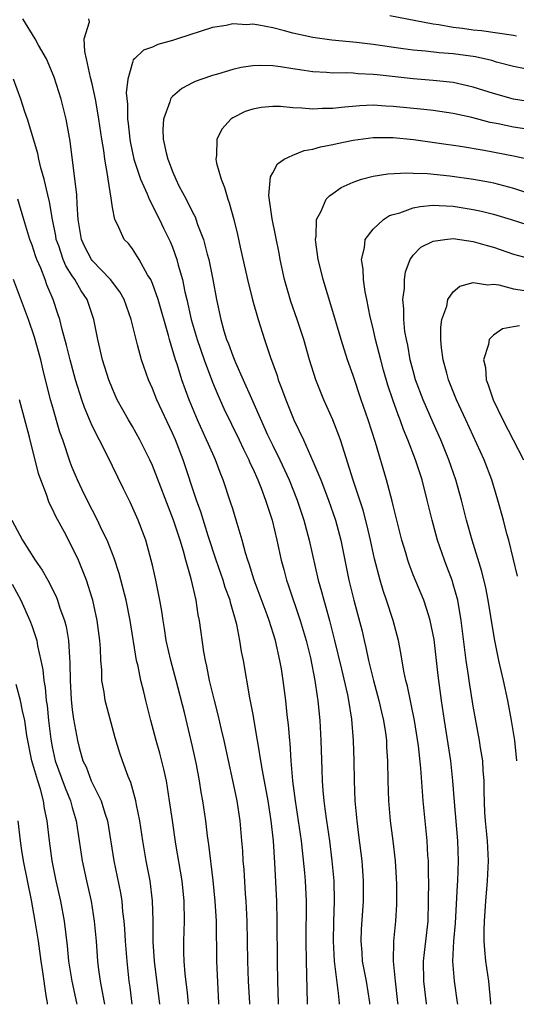
# Model space of a CAD drawing. Units: inches. Extents: x 2571000 to 2574000, y 1496329 to 1497000.
# Drawn here: x 2572372 to 2572421, y 1496329 to 1496427 of the extents above; entities that cross this region are included whole.
import ezdxf

# ---------------------------------------------------------------- set-up
doc = ezdxf.new("R2010")
doc.units = ezdxf.units.IN
doc.header["$MEASUREMENT"] = 0
doc.layers.add('LD25711494_2ft', color=196, linetype='Continuous')

msp = doc.modelspace()

# ---------------------------------------------------------------- linework, layer by layer
at = {"layer": 'LD25711494_2ft'}
for points, elevation in [([(2572397.58, 1496328.696), (2572397.572, 1496328.826), (2572397.49, 1496331), (2572397.464, 1496333), (2572397.446, 1496337), (2572397.403, 1496339), (2572397.203, 1496342.797), (2572397.06, 1496345), (2572396.849, 1496347), (2572396.532, 1496349), (2572395.976, 1496352.024), (2572395.825, 1496353), (2572395.563, 1496354.437), (2572395.486, 1496355), (2572395, 1496357.779), (2572394.718, 1496359.283), (2572394.082, 1496363), (2572393.894, 1496363.894), (2572393.726, 1496365), (2572393.409, 1496366.591), (2572392.785, 1496368.785), (2572392.743, 1496369), (2572392.268, 1496370.268), (2572392.055, 1496371), (2572391.35, 1496373), (2572390.556, 1496375.444), (2572389.83, 1496377.83), (2572389.395, 1496379), (2572388.053, 1496383), (2572387.291, 1496385), (2572387, 1496385.685), (2572385.444, 1496389), (2572385, 1496390.137), (2572384.609, 1496391), (2572383.907, 1496393), (2572383.519, 1496394.481), (2572383.364, 1496395), (2572382.893, 1496397), (2572382.178, 1496399), (2572381.76, 1496399.759), (2572380.829, 1496401), (2572379, 1496402.888), (2572378.918, 1496403), (2572378.267, 1496404.267), (2572377.936, 1496405), (2572377.604, 1496407), (2572377.489, 1496408.511), (2572377.454, 1496409.454), (2572376.808, 1496414.808), (2572376.398, 1496417), (2572375.883, 1496419), (2572375.198, 1496421.198), (2572374.428, 1496423), (2572373.624, 1496424.376), (2572373.296, 1496425), (2572372.059, 1496427)], 10072), ([(2572400.453, 1496328.696), (2572400.447, 1496328.832), (2572400.353, 1496333), (2572400.332, 1496335), (2572400.348, 1496339), (2572400.253, 1496341), (2572400.191, 1496341.809), (2572399.975, 1496344.025), (2572399.851, 1496345), (2572399.666, 1496346.334), (2572399.262, 1496349), (2572399.015, 1496350.984), (2572398.845, 1496353), (2572398.733, 1496354.732), (2572398.698, 1496355), (2572398.571, 1496356.57), (2572398.443, 1496357.557), (2572398.292, 1496359), (2572398.034, 1496361), (2572397.854, 1496362.146), (2572397.701, 1496363), (2572397.255, 1496365), (2572396.639, 1496367), (2572396.447, 1496367.553), (2572395.16, 1496371), (2572394.639, 1496372.64), (2572394.499, 1496373), (2572394.27, 1496373.73), (2572393.934, 1496375), (2572393.361, 1496377), (2572393, 1496378.11), (2572392.795, 1496378.795), (2572392.039, 1496381), (2572391.74, 1496381.74), (2572391.281, 1496383), (2572390.574, 1496384.574), (2572390.403, 1496385), (2572389.483, 1496387), (2572388.646, 1496389), (2572387.927, 1496391), (2572387.45, 1496392.55), (2572387.297, 1496393), (2572386.699, 1496395), (2572386.596, 1496395.404), (2572385.567, 1496399), (2572385, 1496400.604), (2572384.824, 1496401), (2572384.521, 1496401.478), (2572383.664, 1496403), (2572383, 1496404.066), (2572382.596, 1496404.596), (2572382.191, 1496405), (2572381.511, 1496406.489), (2572381.234, 1496407), (2572381, 1496408.191), (2572380.877, 1496409.123), (2572380.572, 1496411), (2572380.525, 1496411.475), (2572380.241, 1496413), (2572380.139, 1496413.861), (2572379.944, 1496415), (2572379.662, 1496417), (2572379.373, 1496418.627), (2572379.327, 1496419), (2572379, 1496420.517), (2572378.834, 1496421.166), (2572378.429, 1496423), (2572378.241, 1496423.76), (2572378.182, 1496425), (2572378.707, 1496426.707), (2572378.671, 1496427)], 10074), ([(2572408.669, 1496427.331), (2572413, 1496426.51), (2572413.558, 1496426.442), (2572415, 1496426.188), (2572415.925, 1496426.076), (2572417, 1496425.923), (2572417.829, 1496425.829), (2572421, 1496425.369), (2572421.303, 1496425.303)], 10074), ([(2572423, 1496421.854), (2572421, 1496422.258), (2572419.312, 1496422.688), (2572418.832, 1496422.832), (2572417.207, 1496423.207), (2572415, 1496423.501), (2572413.607, 1496423.607), (2572412.22, 1496423.78), (2572411, 1496423.889), (2572410.012, 1496424.012), (2572407, 1496424.444), (2572405.355, 1496424.645), (2572402.878, 1496424.878), (2572401, 1496425.131), (2572399, 1496425.59), (2572398.178, 1496425.823), (2572397, 1496426.113), (2572395.612, 1496426.388), (2572395, 1496426.464), (2572394.422, 1496426.422), (2572393, 1496426.502), (2572392.35, 1496426.35), (2572391, 1496426.139), (2572387.504, 1496425), (2572387, 1496424.845), (2572385.552, 1496424.448), (2572385, 1496424.178), (2572384.123, 1496423.877), (2572383.203, 1496423), (2572383.091, 1496422.909), (2572383, 1496422.657), (2572382.546, 1496421), (2572382.373, 1496419.627), (2572382.503, 1496418.503), (2572382.506, 1496417), (2572382.567, 1496416.566), (2572382.728, 1496415), (2572382.766, 1496414.766), (2572383.158, 1496413), (2572383.817, 1496411), (2572384.466, 1496409.534), (2572384.668, 1496409), (2572385.696, 1496407), (2572386.114, 1496406.114), (2572386.778, 1496404.778), (2572387, 1496404.219), (2572387.437, 1496403), (2572387.576, 1496402.424), (2572387.992, 1496401), (2572388.242, 1496399.758), (2572388.437, 1496399), (2572388.874, 1496397), (2572389.449, 1496395), (2572390.15, 1496393), (2572391, 1496390.77), (2572391.509, 1496389.508), (2572392.127, 1496388.127), (2572393.664, 1496385), (2572394.079, 1496384.079), (2572394.622, 1496383), (2572394.725, 1496382.725), (2572395, 1496382.139), (2572395.493, 1496381), (2572395.83, 1496380.17), (2572396.267, 1496379), (2572396.927, 1496377), (2572397.407, 1496375), (2572397.833, 1496373), (2572398.089, 1496372.088), (2572398.368, 1496371), (2572398.538, 1496370.538), (2572399.741, 1496367), (2572400.322, 1496365), (2572400.745, 1496363.254), (2572401.199, 1496361), (2572401.418, 1496359.418), (2572401.498, 1496359), (2572401.623, 1496357.624), (2572401.697, 1496357), (2572401.804, 1496355), (2572401.877, 1496352.123), (2572401.924, 1496351), (2572401.983, 1496350.017), (2572402.078, 1496349), (2572402.2, 1496348.2), (2572402.341, 1496347), (2572402.641, 1496345), (2572402.897, 1496343), (2572403.077, 1496341), (2572403.13, 1496339), (2572403.063, 1496336.937), (2572403.028, 1496335), (2572403.135, 1496333), (2572403.517, 1496329.808), (2572403.624, 1496328.811), (2572403.631, 1496328.696)], 10076), ([(2572425, 1496418.375), (2572421, 1496418.985), (2572419, 1496419.544), (2572417, 1496420.203), (2572415, 1496420.662), (2572413, 1496420.867), (2572411, 1496421.012), (2572407.404, 1496421.404), (2572407, 1496421.461), (2572405.518, 1496421.518), (2572405, 1496421.574), (2572404.392, 1496421.608), (2572403, 1496421.596), (2572402.348, 1496421.652), (2572401, 1496421.722), (2572400.134, 1496421.866), (2572399, 1496422.024), (2572397.773, 1496422.227), (2572397, 1496422.319), (2572395.641, 1496422.359), (2572395, 1496422.333), (2572393.848, 1496422.152), (2572393, 1496421.957), (2572391.492, 1496421.492), (2572391, 1496421.357), (2572389.923, 1496421), (2572389.248, 1496420.752), (2572389, 1496420.605), (2572387.946, 1496420.054), (2572387, 1496419.252), (2572386.87, 1496419.129), (2572386.798, 1496419), (2572386.735, 1496418.735), (2572386.092, 1496417), (2572386.02, 1496415.98), (2572386.082, 1496415), (2572386.359, 1496413.641), (2572386.532, 1496413), (2572386.674, 1496412.674), (2572387, 1496411.768), (2572387.328, 1496411), (2572387.64, 1496410.36), (2572388.358, 1496409), (2572389, 1496407.707), (2572389.246, 1496407.246), (2572389.498, 1496406.501), (2572390.092, 1496405), (2572390.462, 1496403.538), (2572390.624, 1496403), (2572391.014, 1496400.986), (2572391.374, 1496399), (2572391.803, 1496397), (2572392.113, 1496395.887), (2572392.393, 1496395), (2572392.573, 1496394.573), (2572393, 1496393.377), (2572393.268, 1496392.732), (2572394.061, 1496391), (2572394.88, 1496389.12), (2572396.489, 1496385.511), (2572397, 1496384.427), (2572397.702, 1496383), (2572398.625, 1496381), (2572399.43, 1496379), (2572400.088, 1496377), (2572400.489, 1496375.511), (2572400.619, 1496375), (2572401.529, 1496371), (2572401.864, 1496369.863), (2572402.076, 1496369), (2572402.298, 1496368.298), (2572402.644, 1496367), (2572403.165, 1496365), (2572403.861, 1496362.14), (2572404.442, 1496359.558), (2572404.547, 1496359), (2572404.843, 1496357.157), (2572405.028, 1496355), (2572405.086, 1496353), (2572405.117, 1496351), (2572405.191, 1496349), (2572405.371, 1496347), (2572405.565, 1496345.565), (2572405.87, 1496343), (2572406.009, 1496341), (2572406.009, 1496339), (2572405.829, 1496336.171), (2572405.78, 1496335), (2572405.872, 1496333.872), (2572405.926, 1496333), (2572406.297, 1496331), (2572406.646, 1496328.892), (2572406.656, 1496328.696)], 10078), ([(2572394.709, 1496328.696), (2572394.701, 1496328.818), (2572394.587, 1496331), (2572394.517, 1496333), (2572394.434, 1496337), (2572394.343, 1496339), (2572394.282, 1496339.718), (2572394.136, 1496342.136), (2572394.057, 1496343), (2572394.005, 1496344.005), (2572393.928, 1496345), (2572393.745, 1496347), (2572393.435, 1496349), (2572393.026, 1496351.025), (2572392.148, 1496355), (2572391.879, 1496356.121), (2572391.561, 1496357.561), (2572391.173, 1496359), (2572390.693, 1496361), (2572390.437, 1496362.437), (2572390.298, 1496363), (2572390.14, 1496363.859), (2572389.687, 1496367), (2572389.56, 1496367.561), (2572389.347, 1496369), (2572388.863, 1496371.137), (2572388.333, 1496373), (2572388.095, 1496373.905), (2572387.758, 1496375), (2572387.108, 1496377), (2572385, 1496382.436), (2572384.746, 1496383), (2572383.758, 1496385), (2572383, 1496386.345), (2572382.612, 1496387), (2572381.497, 1496389), (2572381, 1496390.107), (2572380.65, 1496391), (2572380.022, 1496393), (2572379.553, 1496395), (2572379.161, 1496397), (2572378.484, 1496399), (2572377.887, 1496399.886), (2572377.269, 1496401), (2572377, 1496401.378), (2572376.367, 1496402.367), (2572376.105, 1496403), (2572375.649, 1496404.351), (2572375.405, 1496405), (2572375.356, 1496405.356), (2572375.035, 1496407), (2572374.738, 1496408.738), (2572374.553, 1496409.447), (2572374.201, 1496411), (2572373.874, 1496412.126), (2572373.672, 1496413), (2572373.563, 1496413.563), (2572372.528, 1496417), (2572372.286, 1496417.714), (2572371.881, 1496419), (2572371.132, 1496421)], 10070), ([(2572423, 1496415.887), (2572421, 1496416.196), (2572419.475, 1496416.525), (2572418.676, 1496416.676), (2572416.838, 1496417.162), (2572415, 1496417.569), (2572413, 1496417.861), (2572412.054, 1496417.946), (2572409, 1496418.271), (2572408.29, 1496418.29), (2572407, 1496418.377), (2572405.672, 1496418.328), (2572403.83, 1496418.17), (2572403, 1496418.049), (2572401.944, 1496418.056), (2572401, 1496417.983), (2572399.893, 1496418.107), (2572399, 1496418.128), (2572397.757, 1496418.243), (2572397, 1496418.259), (2572395.85, 1496418.15), (2572395, 1496418.001), (2572394.25, 1496417.75), (2572393, 1496417.123), (2572392.823, 1496417), (2572391.958, 1496416.042), (2572391.422, 1496415), (2572391.381, 1496413.381), (2572391.315, 1496413), (2572391.384, 1496412.616), (2572391.839, 1496411), (2572392.187, 1496410.187), (2572392.524, 1496409), (2572392.66, 1496408.661), (2572393.12, 1496407), (2572393.497, 1496405.497), (2572393.761, 1496404.239), (2572394.478, 1496401), (2572394.982, 1496398.981), (2572395.54, 1496397), (2572396.168, 1496395), (2572396.764, 1496393.236), (2572397.422, 1496391.422), (2572397.549, 1496391), (2572397.854, 1496390.146), (2572398.293, 1496389), (2572398.51, 1496388.51), (2572399.105, 1496387), (2572400.053, 1496385), (2572401, 1496382.871), (2572401.779, 1496381), (2572402.55, 1496379), (2572403.247, 1496377), (2572403.786, 1496375), (2572404.601, 1496371), (2572405.096, 1496369), (2572405.91, 1496365.91), (2572406.108, 1496365), (2572406.288, 1496364.288), (2572406.552, 1496363), (2572407.041, 1496361), (2572407.587, 1496359), (2572407.841, 1496357.841), (2572408.047, 1496357), (2572408.236, 1496355.764), (2572408.331, 1496355), (2572408.357, 1496354.357), (2572408.451, 1496353), (2572408.481, 1496351), (2572408.534, 1496349), (2572408.7, 1496347), (2572408.964, 1496345), (2572409.203, 1496343), (2572409.317, 1496341.317), (2572409.339, 1496340.661), (2572409.334, 1496338.667), (2572409.237, 1496337), (2572409.053, 1496335), (2572409.018, 1496333), (2572409.209, 1496331), (2572409.451, 1496328.863), (2572409.46, 1496328.696)], 10080), ([(2572412.329, 1496328.696), (2572412.32, 1496328.793), (2572412.061, 1496331), (2572412.038, 1496333), (2572412.13, 1496333.87), (2572412.278, 1496335), (2572412.489, 1496337), (2572412.542, 1496339), (2572412.55, 1496341), (2572412.528, 1496341.472), (2572412.522, 1496343), (2572412.474, 1496343.525), (2572412.396, 1496345), (2572411.982, 1496349), (2572411.763, 1496352.237), (2572411.521, 1496354.479), (2572411.129, 1496357), (2572410.441, 1496360.441), (2572410.282, 1496361), (2572410.074, 1496361.925), (2572409.774, 1496363.774), (2572409.522, 1496365), (2572409.002, 1496367), (2572408.348, 1496369), (2572407.993, 1496369.993), (2572407.695, 1496371), (2572407.146, 1496373.146), (2572406.754, 1496375), (2572406.418, 1496376.418), (2572405.999, 1496377.999), (2572405.023, 1496380.977), (2572403.75, 1496385), (2572402.994, 1496386.995), (2572402.092, 1496389), (2572401.3, 1496391), (2572400.677, 1496393), (2572400.09, 1496395), (2572399.438, 1496397), (2572398.81, 1496398.81), (2572398.169, 1496401), (2572397.732, 1496403), (2572397.625, 1496403.624), (2572396.953, 1496407.047), (2572396.617, 1496409.383), (2572396.762, 1496411.238), (2572397, 1496411.632), (2572397.457, 1496412.543), (2572398.144, 1496413), (2572399, 1496413.416), (2572400.124, 1496413.875), (2572401, 1496414.003), (2572401.759, 1496414.241), (2572403, 1496414.465), (2572403.424, 1496414.576), (2572405, 1496414.898), (2572407, 1496415.168), (2572409, 1496415.162), (2572411.048, 1496414.952), (2572413.364, 1496414.636), (2572415.706, 1496414.294), (2572418.091, 1496413.909), (2572421, 1496413.331), (2572422.549, 1496413)], 10082), ([(2572415.449, 1496328.696), (2572415.434, 1496328.868), (2572415.109, 1496331), (2572414.957, 1496333), (2572415.063, 1496335), (2572415.209, 1496336.791), (2572415.414, 1496340.586), (2572415.452, 1496341), (2572415.53, 1496343), (2572415.459, 1496345), (2572415.109, 1496348.891), (2572414.969, 1496351), (2572414.756, 1496353), (2572414.112, 1496357), (2572413.815, 1496359), (2572413.492, 1496361.492), (2572413.334, 1496363), (2572413.084, 1496365.084), (2572412.705, 1496367), (2572412.547, 1496367.453), (2572412.067, 1496369), (2572411, 1496371.542), (2572410.593, 1496372.593), (2572410.463, 1496373), (2572410.255, 1496373.745), (2572409.877, 1496375), (2572409, 1496378.454), (2572408.899, 1496378.899), (2572408.35, 1496381), (2572407.247, 1496384.752), (2572406.517, 1496387), (2572405.811, 1496389), (2572405, 1496391.411), (2572404.448, 1496393), (2572403.828, 1496395), (2572403, 1496397.8), (2572402.445, 1496399.555), (2572402.011, 1496401), (2572401.829, 1496401.829), (2572401.54, 1496403), (2572401.287, 1496404.713), (2572401.269, 1496405), (2572401.336, 1496405.335), (2572401.349, 1496407), (2572401.829, 1496407.829), (2572402.331, 1496409), (2572402.648, 1496409.352), (2572403, 1496409.576), (2572403.829, 1496410.171), (2572405, 1496410.706), (2572405.852, 1496411), (2572407, 1496411.304), (2572408.469, 1496411.531), (2572410.362, 1496411.639), (2572411, 1496411.603), (2572412.423, 1496411.578), (2572414.648, 1496411.352), (2572417.009, 1496411.009), (2572418.706, 1496410.706), (2572419, 1496410.639), (2572421, 1496410.119), (2572422.317, 1496409.683)], 10084), ([(2572391.616, 1496328.696), (2572391.612, 1496328.814), (2572391.413, 1496333), (2572391.377, 1496337), (2572391.268, 1496339), (2572391.059, 1496341.059), (2572390.631, 1496344.631), (2572390.502, 1496345.498), (2572390.313, 1496347), (2572390.017, 1496349), (2572389.863, 1496349.862), (2572389.69, 1496351), (2572389.391, 1496352.609), (2572389, 1496354.426), (2572388.186, 1496357.814), (2572387.358, 1496361), (2572386.82, 1496363), (2572386.38, 1496365), (2572386.195, 1496366.194), (2572386.052, 1496367), (2572385.926, 1496367.926), (2572385.733, 1496369), (2572385.343, 1496371), (2572385, 1496372.518), (2572384.888, 1496373), (2572384.327, 1496375), (2572383.59, 1496377), (2572382.794, 1496378.794), (2572382.122, 1496380.122), (2572380.453, 1496383.547), (2572379, 1496386.397), (2572378.806, 1496386.806), (2572378.22, 1496388.22), (2572377.956, 1496389), (2572377.325, 1496391), (2572376.782, 1496393), (2572376.441, 1496394.441), (2572375.991, 1496396.01), (2572375.759, 1496397), (2572375.58, 1496397.58), (2572375.115, 1496399), (2572374.481, 1496400.481), (2572374.303, 1496401), (2572373.864, 1496402.136), (2572373.478, 1496403), (2572373.35, 1496403.35), (2572373, 1496404.433), (2572372.784, 1496405), (2572372.68, 1496405.32), (2572372.164, 1496407), (2572371.587, 1496409)], 10068), ([(2572418.751, 1496328.696), (2572418.745, 1496328.845), (2572418.532, 1496331), (2572418.258, 1496333), (2572418.139, 1496334.139), (2572418.096, 1496335), (2572418.077, 1496336.077), (2572418.107, 1496337), (2572418.248, 1496339), (2572418.424, 1496341), (2572418.499, 1496343), (2572418.404, 1496345), (2572418.218, 1496347), (2572418.157, 1496347.843), (2572418.078, 1496349.921), (2572418.073, 1496351), (2572417.989, 1496352.011), (2572417.934, 1496353), (2572417.727, 1496354.273), (2572417.627, 1496355), (2572417, 1496358.423), (2572416.58, 1496361), (2572416.515, 1496361.485), (2572416.272, 1496363), (2572415.784, 1496367), (2572415.441, 1496369), (2572415, 1496370.62), (2572414.912, 1496370.912), (2572414.369, 1496372.369), (2572414.118, 1496373), (2572413.423, 1496375), (2572412.881, 1496377), (2572412.411, 1496379), (2572411.89, 1496381), (2572411.236, 1496383), (2572410.47, 1496385), (2572410.033, 1496386.033), (2572409.697, 1496387), (2572409.491, 1496387.491), (2572408.962, 1496389), (2572408.471, 1496390.472), (2572408.052, 1496391.948), (2572407.768, 1496393), (2572407.626, 1496393.626), (2572407.251, 1496395), (2572407, 1496396.124), (2572406.713, 1496397.287), (2572406.392, 1496399), (2572406.223, 1496399.777), (2572406.059, 1496401), (2572406.028, 1496402.028), (2572405.863, 1496403), (2572406.147, 1496404.147), (2572406.229, 1496405), (2572407, 1496406.034), (2572408.054, 1496407), (2572408.626, 1496407.374), (2572409, 1496407.492), (2572409.654, 1496407.654), (2572411, 1496408.147), (2572411.706, 1496408.294), (2572413, 1496408.405), (2572413.6, 1496408.4), (2572415, 1496408.319), (2572417, 1496407.995), (2572417.817, 1496407.817), (2572419, 1496407.521), (2572420.764, 1496407), (2572422.45, 1496406.45)], 10086), ([(2572421.34, 1496353), (2572421.129, 1496355), (2572420.814, 1496357), (2572420.427, 1496359), (2572419.997, 1496361), (2572419.543, 1496363), (2572419.133, 1496365), (2572419, 1496365.746), (2572418.482, 1496369), (2572418.242, 1496370.242), (2572417.858, 1496371.858), (2572416.886, 1496375), (2572416.331, 1496377), (2572415.827, 1496379), (2572415.262, 1496381), (2572414.57, 1496383), (2572413.756, 1496385), (2572413, 1496386.709), (2572412.013, 1496389), (2572411.249, 1496391), (2572411, 1496391.884), (2572410.711, 1496393), (2572410.455, 1496394.455), (2572410.328, 1496395), (2572410.184, 1496395.816), (2572410.054, 1496397), (2572410.066, 1496398.066), (2572409.974, 1496399), (2572410.125, 1496400.125), (2572410.131, 1496401), (2572410.229, 1496401.771), (2572410.687, 1496403), (2572411, 1496403.433), (2572411.774, 1496404.226), (2572413, 1496404.837), (2572414.169, 1496405), (2572415, 1496405.075), (2572417, 1496404.804), (2572418.386, 1496404.386), (2572419, 1496404.236), (2572421, 1496403.545), (2572423, 1496402.993)], 10088), ([(2572388.591, 1496328.696), (2572388.588, 1496328.75), (2572388.493, 1496329.832), (2572388.275, 1496331.725), (2572388.172, 1496333), (2572388.144, 1496333.856), (2572388.135, 1496335), (2572388.192, 1496337), (2572388.156, 1496339), (2572387.947, 1496341), (2572387.34, 1496344.66), (2572386.985, 1496347.016), (2572386.708, 1496349), (2572386.387, 1496351), (2572386.15, 1496352.15), (2572385.742, 1496353.741), (2572385.374, 1496355), (2572384.839, 1496357), (2572384.339, 1496359), (2572384.139, 1496359.861), (2572383.836, 1496361), (2572383.559, 1496362.44), (2572383.413, 1496363), (2572382.79, 1496367), (2572382.389, 1496369), (2572381.689, 1496371.689), (2572381.188, 1496373.188), (2572380.47, 1496375), (2572379.956, 1496376.044), (2572379.52, 1496377), (2572378.48, 1496379), (2572377.994, 1496380.006), (2572377.525, 1496381), (2572377, 1496382.244), (2572376.789, 1496382.789), (2572376.05, 1496385), (2572375.772, 1496385.772), (2572375, 1496388.452), (2572374.849, 1496389), (2572374.083, 1496392.083), (2572373.884, 1496393), (2572373.253, 1496395.253), (2572372.63, 1496397), (2572371.136, 1496401)], 10066), ([(2572421.392, 1496371.392), (2572420.534, 1496375), (2572420.354, 1496375.646), (2572420.008, 1496377), (2572419.457, 1496379), (2572418.847, 1496381), (2572418.094, 1496383), (2572416.238, 1496387), (2572415.331, 1496389), (2572414.533, 1496391), (2572414.342, 1496391.658), (2572413.99, 1496393), (2572413.814, 1496394.186), (2572413.765, 1496395), (2572413.752, 1496396.248), (2572413.871, 1496397), (2572414.342, 1496398.341), (2572414.474, 1496399), (2572415, 1496399.756), (2572415.658, 1496400.342), (2572417, 1496400.703), (2572418.455, 1496400.455), (2572419, 1496400.522), (2572419.542, 1496400.458), (2572421, 1496400.078), (2572422.092, 1496399.908)], 10090), ([(2572421.607, 1496396.393), (2572421, 1496396.264), (2572419.918, 1496396.082), (2572419, 1496395.456), (2572418.591, 1496395), (2572418.524, 1496394.523), (2572418.017, 1496393), (2572418.21, 1496392.21), (2572418.276, 1496391), (2572418.495, 1496390.495), (2572418.962, 1496389), (2572419.93, 1496387), (2572420.977, 1496385), (2572421.988, 1496383)], 10092), ([(2572385.734, 1496328.696), (2572385.204, 1496333), (2572385.081, 1496334.919), (2572385.07, 1496337.07), (2572385.018, 1496339.018), (2572384.772, 1496341), (2572384.388, 1496343), (2572384.039, 1496345), (2572383.74, 1496347), (2572383.412, 1496348.588), (2572383.345, 1496349), (2572382.83, 1496350.83), (2572382.584, 1496351.416), (2572382.007, 1496353), (2572381.751, 1496353.751), (2572381.283, 1496355.283), (2572381, 1496356.282), (2572380.277, 1496359), (2572380.174, 1496359.826), (2572379.967, 1496361), (2572379.94, 1496362.06), (2572379.859, 1496363), (2572379.811, 1496364.189), (2572379.752, 1496365), (2572379.5, 1496367), (2572379.065, 1496369), (2572379, 1496369.226), (2572378.438, 1496371), (2572377.625, 1496373), (2572377, 1496374.316), (2572376.219, 1496375.781), (2572375.355, 1496377.355), (2572375, 1496378.166), (2572374.708, 1496378.708), (2572374.434, 1496379.566), (2572373.865, 1496381), (2572373.64, 1496381.641), (2572372.744, 1496385.257), (2572371.731, 1496389)], 10064), ([(2572370.983, 1496377), (2572372.052, 1496375), (2572373.319, 1496373), (2572374.018, 1496372.018), (2572374.558, 1496371), (2572375.39, 1496369.39), (2572375.535, 1496369), (2572375.779, 1496368.221), (2572376.236, 1496367), (2572376.394, 1496366.395), (2572376.623, 1496365), (2572376.711, 1496363.29), (2572376.766, 1496362.766), (2572376.787, 1496361), (2572376.891, 1496359.109), (2572377, 1496358.071), (2572377.125, 1496357.126), (2572377.518, 1496355), (2572377.699, 1496354.301), (2572378.073, 1496353), (2572378.374, 1496352.374), (2572378.899, 1496351), (2572379, 1496350.775), (2572379.882, 1496349), (2572380.251, 1496347.749), (2572380.501, 1496347), (2572381.147, 1496343), (2572381.821, 1496339.821), (2572381.948, 1496339), (2572382.029, 1496337.971), (2572382.149, 1496337), (2572382.211, 1496336.211), (2572382.276, 1496335), (2572382.434, 1496333), (2572382.651, 1496331), (2572382.735, 1496330.39), (2572382.936, 1496328.696)], 10062), ([(2572371, 1496370.599), (2572371.881, 1496369), (2572372.781, 1496367), (2572373, 1496366.388), (2572373.459, 1496365), (2572373.536, 1496364.463), (2572373.882, 1496363), (2572374.077, 1496362.076), (2572374.16, 1496361), (2572374.294, 1496360.294), (2572374.413, 1496359), (2572374.493, 1496358.493), (2572374.646, 1496357), (2572374.859, 1496355.141), (2572375, 1496354.387), (2572375.31, 1496353), (2572376.282, 1496350.281), (2572376.822, 1496349), (2572377, 1496348.335), (2572377.402, 1496347), (2572377.991, 1496343), (2572378.421, 1496341), (2572378.876, 1496339), (2572379.197, 1496337), (2572379.374, 1496335), (2572379.517, 1496333), (2572379.583, 1496332.417), (2572379.791, 1496331), (2572380.155, 1496329.052), (2572380.207, 1496328.696)], 10060), ([(2572377.493, 1496328.696), (2572377.47, 1496328.857), (2572377.001, 1496331), (2572376.675, 1496333), (2572376.538, 1496334.538), (2572376.389, 1496335.611), (2572376.222, 1496337), (2572375.848, 1496339), (2572375.409, 1496341), (2572375, 1496343), (2572374.723, 1496345), (2572374.513, 1496347), (2572374.245, 1496348.245), (2572374.145, 1496349), (2572373.833, 1496350.167), (2572373.556, 1496351), (2572372.985, 1496353), (2572372.488, 1496355.512), (2572372.268, 1496357), (2572372.043, 1496357.957), (2572371.853, 1496359), (2572371.416, 1496360.584)], 10058), ([(2572374.546, 1496328.696), (2572374.526, 1496328.856), (2572374.384, 1496329.58), (2572374.054, 1496331.946), (2572373.892, 1496333), (2572373.632, 1496335), (2572373.315, 1496337), (2572372.929, 1496339.071), (2572372.144, 1496343), (2572371.975, 1496344.025), (2572371.828, 1496345), (2572371.608, 1496347)], 10056)]:
    msp.add_lwpolyline(points, dxfattribs=dict(at, elevation=elevation))

doc.saveas('drawing.dxf')
